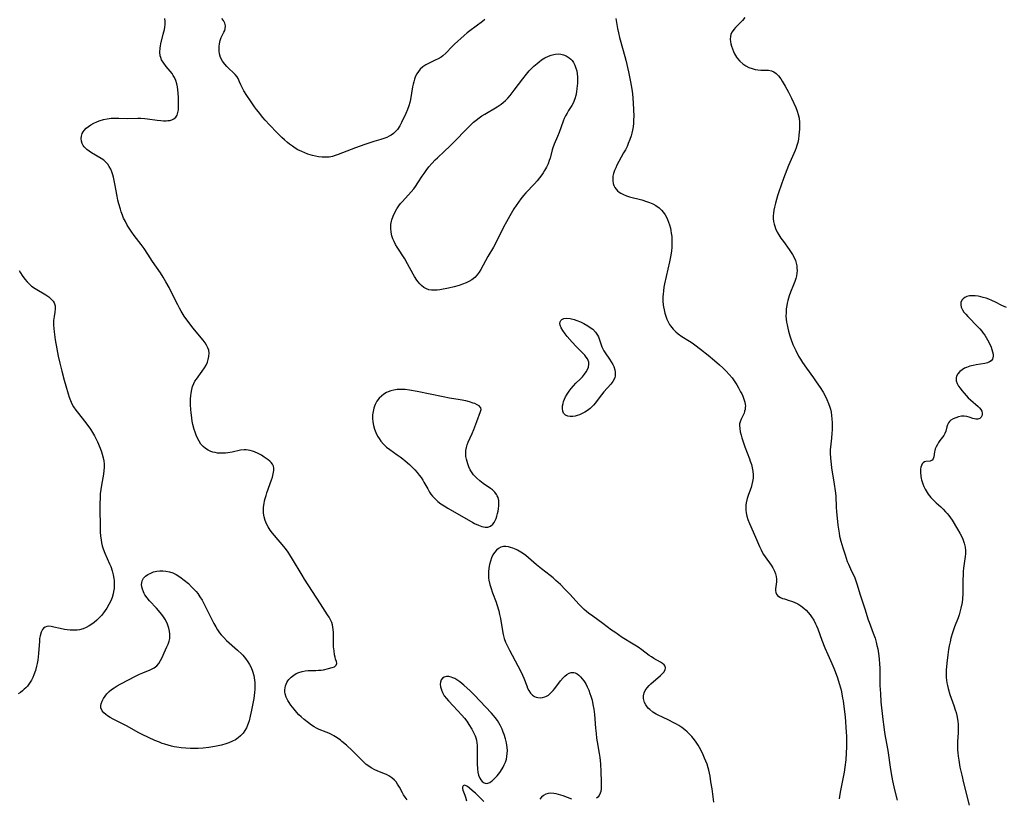
# Model space of a CAD drawing. Units: inches. Extents: x 2133255 to 2136513, y 240264 to 245396.
# Drawn here: x 2134385 to 2134590, y 243617 to 243779 of the extents above; entities that cross this region are included whole.
import ezdxf

# ---------------------------------------------------------------- set-up
doc = ezdxf.new("R2010")
doc.units = ezdxf.units.IN
doc.header["$MEASUREMENT"] = 0
doc.layers.add('c_32_T12S_R21E', color=5, linetype='Continuous')

msp = doc.modelspace()

# ---------------------------------------------------------------- linework, layer by layer
at = {"layer": 'c_32_T12S_R21E'}
for points in [[(2134535.66, 243778.97, 796), (2134535.22, 243778.4, 796), (2134534.74, 243777.87, 796), (2134533.75, 243776.9, 796), (2134533.38, 243776.5, 796), (2134533.04, 243776.04, 796), (2134532.8, 243775.54, 796), (2134532.68, 243775.02, 796), (2134532.66, 243774.48, 796), (2134532.7, 243773.97, 796), (2134532.79, 243773.5, 796), (2134532.91, 243773.02, 796), (2134533.08, 243772.48, 796), (2134533.3, 243771.95, 796), (2134533.56, 243771.43, 796), (2134533.96, 243770.76, 796), (2134534.14, 243770.51, 796), (2134534.66, 243769.89, 796), (2134535.25, 243769.35, 796), (2134535.87, 243768.92, 796), (2134536.54, 243768.59, 796), (2134537.19, 243768.37, 796), (2134537.8, 243768.22, 796), (2134538.41, 243768.11, 796), (2134539.01, 243768.05, 796), (2134540.63, 243768.02, 796), (2134541.24, 243767.92, 796), (2134541.72, 243767.73, 796), (2134542.21, 243767.38, 796), (2134542.66, 243766.9, 796), (2134543.14, 243766.23, 796), (2134543.45, 243765.75, 796), (2134544.04, 243764.74, 796), (2134544.74, 243763.51, 796), (2134545.37, 243762.23, 796), (2134546.26, 243760.26, 796), (2134546.55, 243759.53, 796), (2134546.78, 243758.81, 796), (2134546.96, 243758.07, 796), (2134547.06, 243757.21, 796), (2134547.08, 243756.35, 796), (2134547.06, 243755.78, 796), (2134547.01, 243755.2, 796), (2134546.94, 243754.53, 796), (2134546.81, 243753.68, 796), (2134546.67, 243753.03, 796), (2134546.49, 243752.39, 796), (2134546.32, 243751.88, 796), (2134546.13, 243751.37, 796), (2134545.3, 243749.49, 796), (2134544.77, 243748.21, 796), (2134543.74, 243745.51, 796), (2134542.75, 243742.8, 796), (2134542.47, 243741.97, 796), (2134542.25, 243741.2, 796), (2134542.04, 243740.43, 796), (2134541.83, 243739.55, 796), (2134541.72, 243738.96, 796), (2134541.63, 243738.36, 796), (2134541.58, 243737.78, 796), (2134541.59, 243737.2, 796), (2134541.66, 243736.62, 796), (2134541.78, 243736.04, 796), (2134541.91, 243735.6, 796), (2134542.08, 243735.16, 796), (2134542.42, 243734.39, 796), (2134542.73, 243733.84, 796), (2134543.19, 243733.12, 796), (2134543.69, 243732.41, 796), (2134544.89, 243730.77, 796), (2134545.19, 243730.34, 796), (2134545.59, 243729.73, 796), (2134545.94, 243729.11, 796), (2134546.19, 243728.53, 796), (2134546.37, 243727.94, 796), (2134546.47, 243727.42, 796), (2134546.52, 243726.89, 796), (2134546.53, 243726.4, 796), (2134546.49, 243725.85, 796), (2134546.41, 243725.3, 796), (2134546.27, 243724.73, 796), (2134546.1, 243724.16, 796), (2134545.83, 243723.47, 796), (2134545.19, 243721.93, 796), (2134544.91, 243721.14, 796), (2134544.63, 243720.16, 796), (2134544.5, 243719.64, 796), (2134544.4, 243719.12, 796), (2134544.3, 243718.43, 796), (2134544.24, 243717.63, 796), (2134544.23, 243716.95, 796), (2134544.28, 243716.27, 796), (2134544.36, 243715.69, 796), (2134544.47, 243715.1, 796), (2134544.62, 243714.44, 796), (2134544.79, 243713.78, 796), (2134545.06, 243712.84, 796), (2134545.27, 243712.2, 796), (2134545.69, 243711.06, 796), (2134546.01, 243710.31, 796), (2134546.26, 243709.78, 796), (2134546.87, 243708.63, 796), (2134547.26, 243707.97, 796), (2134547.67, 243707.32, 796), (2134548.5, 243706.11, 796), (2134549.95, 243704.13, 796), (2134550.54, 243703.31, 796), (2134551.34, 243702.11, 796), (2134551.94, 243701.13, 796), (2134552.35, 243700.38, 796), (2134552.73, 243699.62, 796), (2134553.11, 243698.75, 796), (2134553.37, 243698, 796), (2134553.48, 243697.6, 796), (2134553.62, 243696.94, 796), (2134553.73, 243696.26, 796), (2134553.8, 243695.58, 796), (2134553.84, 243694.78, 796), (2134553.85, 243694.05, 796), (2134553.84, 243693.32, 796), (2134553.8, 243692.6, 796), (2134553.7, 243691.6, 796), (2134553.55, 243690.3, 796), (2134553.45, 243689.13, 796), (2134553.44, 243688.47, 796), (2134553.48, 243687.42, 796), (2134553.6, 243686.18, 796), (2134553.7, 243685.43, 796), (2134554.28, 243682.01, 796), (2134554.49, 243680.61, 796), (2134554.59, 243679.56, 796), (2134554.7, 243677.17, 796), (2134554.76, 243676.32, 796), (2134555.05, 243673.52, 796), (2134555.15, 243672.68, 796), (2134555.28, 243671.85, 796), (2134555.39, 243671.23, 796), (2134555.64, 243670.14, 796), (2134556.03, 243668.8, 796), (2134556.51, 243667.3, 796), (2134556.99, 243665.94, 796), (2134557.23, 243665.35, 796), (2134557.63, 243664.44, 796), (2134558.54, 243662.56, 796), (2134558.79, 243661.93, 796), (2134559.07, 243661.12, 796), (2134559.62, 243659.19, 796), (2134559.85, 243658.42, 796), (2134560.61, 243656.11, 796), (2134561.31, 243653.84, 796), (2134561.5, 243653.31, 796), (2134562.37, 243651.07, 796), (2134562.75, 243650.01, 796), (2134563, 243649.17, 796), (2134563.16, 243648.48, 796), (2134563.3, 243647.79, 796), (2134563.54, 243646.31, 796), (2134563.64, 243645.54, 796), (2134563.7, 243644.77, 796), (2134563.75, 243643.68, 796), (2134563.76, 243641.16, 796), (2134563.77, 243640.18, 796), (2134563.86, 243638.47, 796), (2134563.99, 243636.8, 796), (2134564.37, 243633.12, 796), (2134564.56, 243631.6, 796), (2134564.73, 243630.42, 796), (2134564.93, 243629.19, 796), (2134565.39, 243626.63, 796), (2134565.99, 243622.71, 796), (2134566.25, 243621.12, 796), (2134566.41, 243620.33, 796), (2134566.82, 243618.46, 796), (2134567.35, 243616.32, 796)], [(2134465.49, 243616.37, 798), (2134465.03, 243616.94, 798), (2134464.7, 243617.43, 798), (2134464.46, 243617.85, 798), (2134463.87, 243619.01, 798), (2134463.47, 243619.69, 798), (2134463.17, 243620.12, 798), (2134462.82, 243620.51, 798), (2134462.28, 243620.99, 798), (2134461.68, 243621.38, 798), (2134461.14, 243621.66, 798), (2134460.75, 243621.83, 798), (2134459.2, 243622.41, 798), (2134458.71, 243622.63, 798), (2134457.98, 243623.03, 798), (2134457.46, 243623.37, 798), (2134456.95, 243623.76, 798), (2134456.39, 243624.27, 798), (2134455.87, 243624.79, 798), (2134454.67, 243626.03, 798), (2134454.07, 243626.62, 798), (2134452.86, 243627.75, 798), (2134451.91, 243628.55, 798), (2134451.62, 243628.77, 798), (2134450.93, 243629.26, 798), (2134450.23, 243629.7, 798), (2134449.7, 243630, 798), (2134449.17, 243630.26, 798), (2134448.6, 243630.5, 798), (2134447.18, 243631.04, 798), (2134446.63, 243631.29, 798), (2134446.11, 243631.58, 798), (2134445.59, 243631.91, 798), (2134444.94, 243632.38, 798), (2134444.03, 243633.1, 798), (2134443.43, 243633.62, 798), (2134442.97, 243634.08, 798), (2134442.52, 243634.55, 798), (2134441.95, 243635.22, 798), (2134441.25, 243636.11, 798), (2134440.92, 243636.6, 798), (2134440.62, 243637.08, 798), (2134440.31, 243637.71, 798), (2134440.08, 243638.44, 798), (2134440.02, 243638.86, 798), (2134440.02, 243639.28, 798), (2134440.07, 243639.7, 798), (2134440.16, 243640.11, 798), (2134440.44, 243640.78, 798), (2134440.64, 243641.11, 798), (2134440.85, 243641.38, 798), (2134441.34, 243641.89, 798), (2134441.9, 243642.33, 798), (2134442.4, 243642.64, 798), (2134442.94, 243642.89, 798), (2134443.6, 243643.1, 798), (2134444.22, 243643.2, 798), (2134444.85, 243643.25, 798), (2134446.44, 243643.28, 798), (2134447, 243643.32, 798), (2134447.55, 243643.38, 798), (2134448.05, 243643.45, 798), (2134449.09, 243643.67, 798), (2134449.87, 243643.88, 798), (2134450.32, 243644.06, 798), (2134450.72, 243644.37, 798), (2134450.84, 243644.76, 798), (2134450.75, 243645.14, 798), (2134450.59, 243645.61, 798), (2134450.48, 243646.04, 798), (2134450.38, 243646.53, 798), (2134450.25, 243647.38, 798), (2134450.18, 243648.22, 798), (2134450.15, 243648.96, 798), (2134450.13, 243651.16, 798), (2134450.1, 243651.77, 798), (2134450.03, 243652.28, 798), (2134449.92, 243652.77, 798), (2134449.77, 243653.23, 798), (2134449.57, 243653.68, 798), (2134449.21, 243654.35, 798), (2134448.91, 243654.85, 798), (2134447.42, 243657.12, 798), (2134444.11, 243662.28, 798), (2134443.62, 243663.07, 798), (2134441.65, 243666.44, 798), (2134441.08, 243667.35, 798), (2134440.75, 243667.85, 798), (2134440.13, 243668.67, 798), (2134439.07, 243669.95, 798), (2134437.48, 243671.82, 798), (2134436.98, 243672.47, 798), (2134436.53, 243673.14, 798), (2134436.19, 243673.79, 798), (2134435.93, 243674.47, 798), (2134435.74, 243675.2, 798), (2134435.62, 243675.95, 798), (2134435.59, 243676.71, 798), (2134435.6, 243677.21, 798), (2134435.71, 243678.02, 798), (2134435.81, 243678.53, 798), (2134435.94, 243679.05, 798), (2134436.11, 243679.62, 798), (2134436.29, 243680.19, 798), (2134437.27, 243682.91, 798), (2134437.44, 243683.43, 798), (2134437.63, 243684.17, 798), (2134437.73, 243684.86, 798), (2134437.73, 243685.31, 798), (2134437.66, 243685.72, 798), (2134437.46, 243686.14, 798), (2134437.16, 243686.53, 798), (2134436.93, 243686.76, 798), (2134436.57, 243687.07, 798), (2134436.17, 243687.37, 798), (2134435.76, 243687.65, 798), (2134435.15, 243688.01, 798), (2134434.51, 243688.35, 798), (2134433.7, 243688.7, 798), (2134433.3, 243688.85, 798), (2134432.85, 243688.99, 798), (2134432.4, 243689.1, 798), (2134432, 243689.15, 798), (2134431.6, 243689.16, 798), (2134430.83, 243689.06, 798), (2134429.04, 243688.65, 798), (2134428.2, 243688.5, 798), (2134427.67, 243688.45, 798), (2134427.14, 243688.43, 798), (2134426.53, 243688.44, 798), (2134426.02, 243688.48, 798), (2134425.51, 243688.56, 798), (2134425.07, 243688.67, 798), (2134424.64, 243688.81, 798), (2134424.05, 243689.08, 798), (2134423.52, 243689.41, 798), (2134423.03, 243689.82, 798), (2134422.58, 243690.34, 798), (2134422.19, 243690.93, 798), (2134421.85, 243691.58, 798), (2134421.58, 243692.21, 798), (2134421.36, 243692.8, 798), (2134421.17, 243693.4, 798), (2134420.92, 243694.41, 798), (2134420.78, 243695.1, 798), (2134420.68, 243695.72, 798), (2134420.54, 243696.88, 798), (2134420.49, 243697.46, 798), (2134420.44, 243698.56, 798), (2134420.42, 243699.74, 798), (2134420.45, 243700.39, 798), (2134420.52, 243700.95, 798), (2134420.67, 243701.71, 798), (2134420.85, 243702.34, 798), (2134421.09, 243702.93, 798), (2134421.34, 243703.4, 798), (2134421.63, 243703.84, 798), (2134422.85, 243705.48, 798), (2134423.31, 243706.17, 798), (2134423.65, 243706.76, 798), (2134423.92, 243707.38, 798), (2134424.1, 243707.93, 798), (2134424.23, 243708.57, 798), (2134424.26, 243709.21, 798), (2134424.19, 243709.83, 798), (2134424.01, 243710.37, 798), (2134423.76, 243710.89, 798), (2134423.44, 243711.39, 798), (2134423.02, 243711.95, 798), (2134420.9, 243714.52, 798), (2134420.31, 243715.24, 798), (2134419.62, 243716.17, 798), (2134419.12, 243716.9, 798), (2134418.44, 243717.98, 798), (2134418.09, 243718.61, 798), (2134417.75, 243719.25, 798), (2134416.48, 243721.87, 798), (2134415.96, 243722.89, 798), (2134415.3, 243724.09, 798), (2134414.74, 243725.02, 798), (2134414.15, 243725.93, 798), (2134412.53, 243728.3, 798), (2134411.55, 243729.84, 798), (2134410.78, 243730.99, 798), (2134410.17, 243731.81, 798), (2134408.72, 243733.68, 798), (2134408.22, 243734.35, 798), (2134407.66, 243735.2, 798), (2134407.25, 243735.87, 798), (2134406.88, 243736.57, 798), (2134406.51, 243737.32, 798), (2134406.24, 243737.95, 798), (2134406, 243738.59, 798), (2134405.82, 243739.14, 798), (2134405.49, 243740.29, 798), (2134405.33, 243741.01, 798), (2134405.16, 243741.86, 798), (2134404.7, 243744.44, 798), (2134404.56, 243745.14, 798), (2134404.4, 243745.84, 798), (2134404.27, 243746.29, 798), (2134404.07, 243746.92, 798), (2134403.82, 243747.51, 798), (2134403.52, 243748.06, 798), (2134403.21, 243748.5, 798), (2134402.81, 243748.94, 798), (2134402.36, 243749.33, 798), (2134401.86, 243749.69, 798), (2134399.85, 243750.88, 798), (2134399.31, 243751.23, 798), (2134398.82, 243751.6, 798), (2134398.33, 243752.09, 798), (2134398.07, 243752.43, 798), (2134397.87, 243752.79, 798), (2134397.71, 243753.28, 798), (2134397.66, 243753.87, 798), (2134397.72, 243754.37, 798), (2134397.89, 243754.87, 798), (2134398.07, 243755.21, 798), (2134398.3, 243755.52, 798), (2134398.72, 243755.97, 798), (2134399.19, 243756.36, 798), (2134399.71, 243756.71, 798), (2134400.3, 243757.05, 798), (2134400.92, 243757.34, 798), (2134401.39, 243757.52, 798), (2134402.32, 243757.8, 798), (2134403.11, 243757.96, 798), (2134403.93, 243758.06, 798), (2134404.57, 243758.09, 798), (2134405.49, 243758.09, 798), (2134407.35, 243758.04, 798), (2134409.49, 243758.07, 798), (2134410.05, 243758.06, 798), (2134410.91, 243758.01, 798), (2134411.45, 243757.95, 798), (2134413.51, 243757.65, 798), (2134414.26, 243757.57, 798), (2134414.8, 243757.54, 798), (2134415.32, 243757.53, 798), (2134415.73, 243757.56, 798), (2134416.12, 243757.61, 798), (2134416.55, 243757.73, 798), (2134416.94, 243757.92, 798), (2134417.35, 243758.27, 798), (2134417.64, 243758.72, 798), (2134417.81, 243759.24, 798), (2134417.89, 243759.83, 798), (2134417.91, 243760.54, 798), (2134417.9, 243762.31, 798), (2134417.85, 243763.33, 798), (2134417.79, 243763.95, 798), (2134417.7, 243764.59, 798), (2134417.56, 243765.22, 798), (2134417.34, 243765.93, 798), (2134417.09, 243766.51, 798), (2134416.84, 243766.94, 798), (2134416.57, 243767.35, 798), (2134416.2, 243767.84, 798), (2134415.37, 243768.83, 798), (2134414.84, 243769.5, 798), (2134414.4, 243770.22, 798), (2134414.21, 243770.67, 798), (2134414.11, 243771.05, 798), (2134414.04, 243771.81, 798), (2134414.08, 243772.6, 798), (2134414.15, 243773.08, 798), (2134414.24, 243773.55, 798), (2134414.75, 243775.52, 798), (2134414.98, 243776.53, 798), (2134415.07, 243776.98, 798), (2134415.14, 243777.57, 798), (2134415.16, 243778.14, 798), (2134415.07, 243778.78, 798)], [(2134481.63, 243778.55, 800), (2134481.15, 243778.16, 800), (2134478.47, 243776.2, 800), (2134477.97, 243775.81, 800), (2134477.32, 243775.26, 800), (2134475.31, 243773.43, 800), (2134474.83, 243772.97, 800), (2134473.49, 243771.57, 800), (2134472.86, 243771.01, 800), (2134472.51, 243770.76, 800), (2134471.92, 243770.41, 800), (2134471.29, 243770.1, 800), (2134470.02, 243769.52, 800), (2134469.33, 243769.15, 800), (2134468.69, 243768.73, 800), (2134468.19, 243768.29, 800), (2134467.79, 243767.81, 800), (2134467.46, 243767.27, 800), (2134467.23, 243766.79, 800), (2134466.99, 243766.17, 800), (2134466.83, 243765.65, 800), (2134466.69, 243765.11, 800), (2134466.59, 243764.62, 800), (2134466.15, 243761.99, 800), (2134466, 243761.32, 800), (2134465.78, 243760.61, 800), (2134465.52, 243759.9, 800), (2134465.16, 243759.07, 800), (2134464.3, 243757.15, 800), (2134463.94, 243756.45, 800), (2134463.46, 243755.72, 800), (2134463.07, 243755.29, 800), (2134462.63, 243754.9, 800), (2134462.14, 243754.56, 800), (2134461.69, 243754.31, 800), (2134461.21, 243754.08, 800), (2134460.6, 243753.85, 800), (2134459.96, 243753.65, 800), (2134458.56, 243753.24, 800), (2134456.69, 243752.6, 800), (2134454.71, 243751.88, 800), (2134451.12, 243750.5, 800), (2134450.51, 243750.3, 800), (2134449.91, 243750.12, 800), (2134449.23, 243749.99, 800), (2134448.51, 243749.94, 800), (2134447.79, 243749.96, 800), (2134447.06, 243750.04, 800), (2134446.38, 243750.17, 800), (2134445.76, 243750.32, 800), (2134444.83, 243750.61, 800), (2134444.18, 243750.85, 800), (2134443.53, 243751.13, 800), (2134442.75, 243751.53, 800), (2134442.18, 243751.87, 800), (2134441.62, 243752.24, 800), (2134441.01, 243752.69, 800), (2134440.56, 243753.05, 800), (2134439.97, 243753.56, 800), (2134439.4, 243754.09, 800), (2134438.46, 243755.02, 800), (2134436.86, 243756.68, 800), (2134435.94, 243757.68, 800), (2134435.47, 243758.21, 800), (2134434.52, 243759.37, 800), (2134434.11, 243759.89, 800), (2134433.72, 243760.43, 800), (2134432.86, 243761.65, 800), (2134432.11, 243762.78, 800), (2134431.49, 243763.76, 800), (2134431.2, 243764.29, 800), (2134430.9, 243764.98, 800), (2134430.63, 243765.66, 800), (2134430.33, 243766.31, 800), (2134430.12, 243766.66, 800), (2134429.69, 243767.18, 800), (2134429.27, 243767.59, 800), (2134428.41, 243768.38, 800), (2134427.95, 243768.83, 800), (2134427.52, 243769.31, 800), (2134427.07, 243769.93, 800), (2134426.67, 243770.72, 800), (2134426.47, 243771.42, 800), (2134426.38, 243772.03, 800), (2134426.36, 243772.65, 800), (2134426.37, 243772.98, 800), (2134426.43, 243773.56, 800), (2134426.57, 243774.23, 800), (2134426.77, 243774.84, 800), (2134427.06, 243775.41, 800), (2134427.36, 243775.95, 800), (2134427.52, 243776.3, 800), (2134427.63, 243776.67, 800), (2134427.67, 243777.3, 800), (2134427.57, 243777.83, 800), (2134427.28, 243778.4, 800), (2134426.93, 243778.77, 800)], [(2134508.82, 243778.82, 798), (2134509.21, 243776.7, 798), (2134509.39, 243775.84, 798), (2134509.64, 243774.87, 798), (2134510.39, 243772.16, 798), (2134510.91, 243770.15, 798), (2134511.48, 243767.7, 798), (2134511.91, 243765.66, 798), (2134512.18, 243764.11, 798), (2134512.3, 243763.15, 798), (2134512.46, 243761.24, 798), (2134512.54, 243759.82, 798), (2134512.58, 243758.46, 798), (2134512.56, 243757.75, 798), (2134512.52, 243757.01, 798), (2134512.43, 243756.27, 798), (2134512.31, 243755.55, 798), (2134512.18, 243754.95, 798), (2134512.03, 243754.42, 798), (2134511.76, 243753.62, 798), (2134511.45, 243752.84, 798), (2134511.18, 243752.22, 798), (2134510.84, 243751.52, 798), (2134510.47, 243750.84, 798), (2134509.48, 243749.07, 798), (2134509.08, 243748.32, 798), (2134508.82, 243747.76, 798), (2134508.59, 243747.19, 798), (2134508.39, 243746.6, 798), (2134508.26, 243746, 798), (2134508.22, 243745.52, 798), (2134508.24, 243745.05, 798), (2134508.32, 243744.53, 798), (2134508.46, 243744.09, 798), (2134508.66, 243743.67, 798), (2134508.91, 243743.32, 798), (2134509.2, 243743, 798), (2134509.52, 243742.73, 798), (2134509.88, 243742.5, 798), (2134510.44, 243742.22, 798), (2134511.08, 243741.97, 798), (2134511.73, 243741.76, 798), (2134514.28, 243741.07, 798), (2134515.24, 243740.77, 798), (2134515.87, 243740.54, 798), (2134516.55, 243740.25, 798), (2134517.18, 243739.91, 798), (2134517.83, 243739.46, 798), (2134518.36, 243738.97, 798), (2134518.76, 243738.49, 798), (2134519.12, 243737.97, 798), (2134519.39, 243737.5, 798), (2134519.62, 243737, 798), (2134519.83, 243736.47, 798), (2134520.01, 243735.91, 798), (2134520.2, 243735.21, 798), (2134520.3, 243734.71, 798), (2134520.39, 243734.2, 798), (2134520.47, 243733.45, 798), (2134520.52, 243732.67, 798), (2134520.52, 243731.89, 798), (2134520.5, 243731.25, 798), (2134520.43, 243730.46, 798), (2134520.24, 243729.24, 798), (2134520.04, 243728.22, 798), (2134519.32, 243725.14, 798), (2134519, 243723.67, 798), (2134518.86, 243722.93, 798), (2134518.75, 243722.19, 798), (2134518.68, 243721.5, 798), (2134518.65, 243720.98, 798), (2134518.65, 243720.13, 798), (2134518.71, 243719.19, 798), (2134518.75, 243718.87, 798), (2134518.87, 243718.22, 798), (2134519.03, 243717.57, 798), (2134519.23, 243716.95, 798), (2134519.46, 243716.33, 798), (2134519.73, 243715.76, 798), (2134520.03, 243715.21, 798), (2134520.24, 243714.9, 798), (2134520.75, 243714.24, 798), (2134521.35, 243713.65, 798), (2134521.85, 243713.24, 798), (2134522.6, 243712.71, 798), (2134524.16, 243711.74, 798), (2134524.74, 243711.37, 798), (2134525.31, 243710.97, 798), (2134526.49, 243710.08, 798), (2134528.08, 243708.81, 798), (2134529.39, 243707.74, 798), (2134530.41, 243706.84, 798), (2134531.12, 243706.18, 798), (2134531.8, 243705.5, 798), (2134532.43, 243704.81, 798), (2134533.02, 243704.1, 798), (2134533.6, 243703.29, 798), (2134533.98, 243702.68, 798), (2134534.35, 243702.05, 798), (2134534.8, 243701.22, 798), (2134535.03, 243700.75, 798), (2134535.24, 243700.28, 798), (2134535.49, 243699.66, 798), (2134535.68, 243699.04, 798), (2134535.76, 243698.59, 798), (2134535.79, 243698.3, 798), (2134535.78, 243697.91, 798), (2134535.73, 243697.52, 798), (2134535.64, 243697.15, 798), (2134535.51, 243696.76, 798), (2134535.35, 243696.38, 798), (2134534.92, 243695.51, 798), (2134534.7, 243694.95, 798), (2134534.6, 243694.55, 798), (2134534.58, 243694.2, 798), (2134534.61, 243693.57, 798), (2134534.72, 243692.91, 798), (2134534.91, 243692.17, 798), (2134535.08, 243691.61, 798), (2134535.7, 243689.74, 798), (2134536.63, 243687.3, 798), (2134536.81, 243686.81, 798), (2134537.04, 243686.09, 798), (2134537.21, 243685.39, 798), (2134537.33, 243684.69, 798), (2134537.39, 243683.95, 798), (2134537.38, 243683.27, 798), (2134537.3, 243682.59, 798), (2134537.15, 243681.91, 798), (2134536.98, 243681.32, 798), (2134536.44, 243679.83, 798), (2134536.18, 243679, 798), (2134535.99, 243678.16, 798), (2134535.91, 243677.64, 798), (2134535.88, 243677.12, 798), (2134535.9, 243676.6, 798), (2134535.96, 243676.08, 798), (2134536.11, 243675.37, 798), (2134536.32, 243674.66, 798), (2134536.64, 243673.8, 798), (2134537.93, 243671, 798), (2134538.73, 243669.08, 798), (2134539.05, 243668.36, 798), (2134539.31, 243667.85, 798), (2134539.58, 243667.36, 798), (2134539.88, 243666.89, 798), (2134541.15, 243665.18, 798), (2134541.51, 243664.6, 798), (2134541.82, 243663.96, 798), (2134542.03, 243663.38, 798), (2134542.17, 243662.79, 798), (2134542.23, 243662.26, 798), (2134542.23, 243661.71, 798), (2134542.07, 243660.27, 798), (2134542.06, 243659.89, 798), (2134542.12, 243659.52, 798), (2134542.27, 243659.18, 798), (2134542.49, 243658.88, 798), (2134542.77, 243658.64, 798), (2134543.11, 243658.44, 798), (2134543.5, 243658.28, 798), (2134543.92, 243658.15, 798), (2134544.92, 243657.86, 798), (2134545.35, 243657.72, 798), (2134545.97, 243657.48, 798), (2134546.67, 243657.14, 798), (2134547.33, 243656.73, 798), (2134547.95, 243656.26, 798), (2134548.42, 243655.82, 798), (2134548.86, 243655.34, 798), (2134549.27, 243654.83, 798), (2134549.53, 243654.47, 798), (2134550, 243653.76, 798), (2134550.4, 243653, 798), (2134550.58, 243652.59, 798), (2134550.84, 243651.95, 798), (2134551.66, 243649.62, 798), (2134552.33, 243647.96, 798), (2134552.91, 243646.61, 798), (2134553.79, 243644.73, 798), (2134554.21, 243643.76, 798), (2134554.48, 243643.1, 798), (2134554.96, 243641.74, 798), (2134555.32, 243640.59, 798), (2134555.61, 243639.49, 798), (2134555.77, 243638.83, 798), (2134556.02, 243637.55, 798), (2134556.12, 243636.95, 798), (2134556.28, 243635.77, 798), (2134556.51, 243633.64, 798), (2134556.76, 243630.5, 798), (2134556.81, 243629.66, 798), (2134556.84, 243628.73, 798), (2134556.83, 243627.38, 798), (2134556.78, 243626.18, 798), (2134556.66, 243624.71, 798), (2134556.47, 243623.18, 798), (2134556.3, 243622.13, 798), (2134556.05, 243620.77, 798), (2134555.5, 243617.97, 798), (2134555.35, 243617.1, 798), (2134555.29, 243616.59, 798)], [(2134384.78, 243726.43, 798), (2134385.08, 243725.9, 798), (2134385.4, 243725.38, 798), (2134385.93, 243724.65, 798), (2134386.44, 243724.04, 798), (2134387.01, 243723.49, 798), (2134387.37, 243723.19, 798), (2134388.08, 243722.7, 798), (2134390.36, 243721.33, 798), (2134390.95, 243720.92, 798), (2134391.53, 243720.41, 798), (2134391.82, 243720.06, 798), (2134392.04, 243719.68, 798), (2134392.24, 243719.05, 798), (2134392.27, 243718.46, 798), (2134392.19, 243717.79, 798), (2134392.03, 243716.88, 798), (2134391.97, 243716.44, 798), (2134391.93, 243716, 798), (2134391.92, 243715.54, 798), (2134391.93, 243715.08, 798), (2134391.98, 243714.38, 798), (2134392.05, 243713.67, 798), (2134392.27, 243712.03, 798), (2134392.59, 243710.16, 798), (2134392.91, 243708.64, 798), (2134393.24, 243707.19, 798), (2134393.66, 243705.5, 798), (2134394.14, 243703.64, 798), (2134394.48, 243702.45, 798), (2134394.97, 243700.8, 798), (2134395.2, 243700.1, 798), (2134395.45, 243699.41, 798), (2134395.74, 243698.74, 798), (2134396.09, 243698.09, 798), (2134396.56, 243697.38, 798), (2134397.09, 243696.69, 798), (2134398.39, 243695.09, 798), (2134399.06, 243694.2, 798), (2134399.62, 243693.41, 798), (2134400.05, 243692.73, 798), (2134400.45, 243692.04, 798), (2134400.72, 243691.52, 798), (2134401.08, 243690.78, 798), (2134401.64, 243689.47, 798), (2134401.91, 243688.73, 798), (2134402.06, 243688.26, 798), (2134402.26, 243687.5, 798), (2134402.38, 243686.83, 798), (2134402.44, 243686.16, 798), (2134402.44, 243685.5, 798), (2134402.38, 243684.84, 798), (2134402.29, 243684.12, 798), (2134401.89, 243681.78, 798), (2134401.76, 243680.88, 798), (2134401.66, 243679.99, 798), (2134401.6, 243679.06, 798), (2134401.57, 243678.13, 798), (2134401.56, 243677.07, 798), (2134401.61, 243672.99, 798), (2134401.64, 243672.13, 798), (2134401.71, 243671.2, 798), (2134401.8, 243670.45, 798), (2134401.92, 243669.83, 798), (2134402.07, 243669.19, 798), (2134402.26, 243668.55, 798), (2134402.61, 243667.64, 798), (2134403.59, 243665.46, 798), (2134403.83, 243664.87, 798), (2134404.12, 243664, 798), (2134404.32, 243663.2, 798), (2134404.47, 243662.4, 798), (2134404.51, 243662.01, 798), (2134404.54, 243661.58, 798), (2134404.55, 243660.94, 798), (2134404.52, 243660.31, 798), (2134404.43, 243659.68, 798), (2134404.33, 243659.19, 798), (2134404.11, 243658.48, 798), (2134403.81, 243657.73, 798), (2134403.45, 243657.01, 798), (2134402.99, 243656.21, 798), (2134402.65, 243655.72, 798), (2134402.29, 243655.24, 798), (2134401.87, 243654.73, 798), (2134401.42, 243654.25, 798), (2134400.91, 243653.75, 798), (2134400.35, 243653.27, 798), (2134399.86, 243652.88, 798), (2134399.35, 243652.54, 798), (2134398.74, 243652.2, 798), (2134398.1, 243651.94, 798), (2134397.3, 243651.75, 798), (2134396.81, 243651.69, 798), (2134396.32, 243651.66, 798), (2134395.41, 243651.68, 798), (2134394.79, 243651.74, 798), (2134394.18, 243651.83, 798), (2134393.31, 243652, 798), (2134392.02, 243652.32, 798), (2134391.45, 243652.44, 798), (2134390.97, 243652.48, 798), (2134390.52, 243652.43, 798), (2134390.18, 243652.31, 798), (2134389.86, 243652.07, 798), (2134389.65, 243651.82, 798), (2134389.35, 243651.22, 798), (2134389.14, 243650.5, 798), (2134389.04, 243649.93, 798), (2134388.98, 243649.37, 798), (2134388.8, 243646.8, 798), (2134388.73, 243646.11, 798), (2134388.64, 243645.42, 798), (2134388.53, 243644.73, 798), (2134388.42, 243644.19, 798), (2134388.18, 243643.3, 798), (2134387.86, 243642.39, 798), (2134387.61, 243641.81, 798), (2134387.32, 243641.27, 798), (2134387.08, 243640.86, 798), (2134386.82, 243640.47, 798), (2134386.5, 243640.06, 798), (2134386.15, 243639.69, 798), (2134385.82, 243639.37, 798), (2134385.48, 243639.07, 798), (2134385.03, 243638.74, 798), (2134384.58, 243638.46, 798)], [(2134590.09, 243718.71, 794), (2134589.61, 243718.91, 794), (2134589.14, 243719.14, 794), (2134587.8, 243719.83, 794), (2134587.03, 243720.19, 794), (2134586.44, 243720.44, 794), (2134585.85, 243720.66, 794), (2134585.23, 243720.84, 794), (2134584.72, 243720.97, 794), (2134584.22, 243721.07, 794), (2134583.54, 243721.16, 794), (2134582.95, 243721.18, 794), (2134582.4, 243721.15, 794), (2134581.81, 243721.01, 794), (2134581.41, 243720.81, 794), (2134581.08, 243720.55, 794), (2134580.82, 243720.24, 794), (2134580.61, 243719.78, 794), (2134580.56, 243719.28, 794), (2134580.67, 243718.77, 794), (2134580.92, 243718.25, 794), (2134581.25, 243717.78, 794), (2134581.65, 243717.31, 794), (2134582.08, 243716.84, 794), (2134584.15, 243714.73, 794), (2134584.56, 243714.28, 794), (2134584.95, 243713.82, 794), (2134585.27, 243713.4, 794), (2134585.58, 243712.96, 794), (2134585.88, 243712.48, 794), (2134586.17, 243712, 794), (2134586.56, 243711.24, 794), (2134586.89, 243710.5, 794), (2134587.07, 243710.02, 794), (2134587.21, 243709.52, 794), (2134587.29, 243709.04, 794), (2134587.3, 243708.6, 794), (2134587.15, 243708.01, 794), (2134586.87, 243707.64, 794), (2134586.56, 243707.41, 794), (2134586.11, 243707.21, 794), (2134585.57, 243707.07, 794), (2134583.8, 243706.81, 794), (2134583.14, 243706.68, 794), (2134582.49, 243706.52, 794), (2134581.78, 243706.28, 794), (2134581.39, 243706.1, 794), (2134580.86, 243705.78, 794), (2134580.39, 243705.41, 794), (2134579.98, 243704.95, 794), (2134579.7, 243704.43, 794), (2134579.62, 243704.11, 794), (2134579.59, 243703.8, 794), (2134579.63, 243703.49, 794), (2134579.81, 243702.95, 794), (2134580.1, 243702.41, 794), (2134580.42, 243701.94, 794), (2134580.79, 243701.48, 794), (2134581.27, 243700.92, 794), (2134582.12, 243699.96, 794), (2134582.58, 243699.52, 794), (2134584.19, 243698.18, 794), (2134584.5, 243697.86, 794), (2134584.75, 243697.53, 794), (2134584.94, 243697.15, 794), (2134585.02, 243696.76, 794), (2134585, 243696.34, 794), (2134584.8, 243695.92, 794), (2134584.52, 243695.67, 794), (2134584.16, 243695.55, 794), (2134583.74, 243695.55, 794), (2134583.42, 243695.6, 794), (2134583.09, 243695.69, 794), (2134582.32, 243695.94, 794), (2134581.82, 243696.06, 794), (2134581.29, 243696.13, 794), (2134580.71, 243696.11, 794), (2134580.13, 243696.02, 794), (2134579.52, 243695.83, 794), (2134579.01, 243695.61, 794), (2134578.52, 243695.3, 794), (2134578.24, 243695.03, 794), (2134578, 243694.74, 794), (2134577.81, 243694.36, 794), (2134577.67, 243693.96, 794), (2134577.44, 243693, 794), (2134577.26, 243692.54, 794), (2134577.04, 243692.14, 794), (2134576.25, 243691.08, 794), (2134575.97, 243690.67, 794), (2134575.72, 243690.25, 794), (2134575.46, 243689.77, 794), (2134575.26, 243689.32, 794), (2134575.16, 243689.01, 794), (2134575.1, 243688.71, 794), (2134574.98, 243687.71, 794), (2134574.85, 243687.3, 794), (2134574.62, 243687, 794), (2134574.2, 243686.78, 794), (2134573.34, 243686.7, 794), (2134573.06, 243686.62, 794), (2134572.79, 243686.46, 794), (2134572.57, 243686.21, 794), (2134572.4, 243685.88, 794), (2134572.28, 243685.52, 794), (2134572.22, 243685.12, 794), (2134572.2, 243684.42, 794), (2134572.26, 243683.67, 794), (2134572.34, 243683.21, 794), (2134572.42, 243682.88, 794), (2134572.67, 243682.08, 794), (2134572.9, 243681.52, 794), (2134573.17, 243680.96, 794), (2134573.36, 243680.62, 794), (2134573.82, 243679.92, 794), (2134574.35, 243679.26, 794), (2134574.9, 243678.69, 794), (2134575.49, 243678.14, 794), (2134576.44, 243677.28, 794), (2134576.94, 243676.8, 794), (2134577.43, 243676.28, 794), (2134577.77, 243675.88, 794), (2134578.09, 243675.47, 794), (2134578.76, 243674.5, 794), (2134579.91, 243672.67, 794), (2134580.39, 243671.86, 794), (2134580.92, 243670.77, 794), (2134581.28, 243669.78, 794), (2134581.48, 243668.9, 794), (2134581.55, 243668.2, 794), (2134581.55, 243667.54, 794), (2134581.5, 243667, 794), (2134581.18, 243664.55, 794), (2134581.1, 243663.83, 794), (2134581.05, 243663.09, 794), (2134581.01, 243662.21, 794), (2134581.04, 243660.05, 794), (2134581.03, 243659.24, 794), (2134580.94, 243658.16, 794), (2134580.84, 243657.42, 794), (2134580.61, 243656.25, 794), (2134580.39, 243655.39, 794), (2134580.22, 243654.82, 794), (2134580.04, 243654.26, 794), (2134579.31, 243652.34, 794), (2134578.87, 243651.11, 794), (2134578.54, 243649.99, 794), (2134578.35, 243649.21, 794), (2134578.18, 243648.42, 794), (2134578.03, 243647.63, 794), (2134577.87, 243646.54, 794), (2134577.68, 243644.82, 794), (2134577.56, 243643.33, 794), (2134577.53, 243642.47, 794), (2134577.55, 243641.85, 794), (2134577.6, 243641.24, 794), (2134577.68, 243640.71, 794), (2134577.79, 243640.19, 794), (2134577.95, 243639.55, 794), (2134578.34, 243638.29, 794), (2134579.13, 243636, 794), (2134579.42, 243635.11, 794), (2134579.59, 243634.53, 794), (2134579.73, 243633.95, 794), (2134579.89, 243633.17, 794), (2134579.96, 243632.65, 794), (2134580.01, 243632.14, 794), (2134580.04, 243631.11, 794), (2134580.02, 243630.31, 794), (2134579.93, 243628.53, 794), (2134579.92, 243627.4, 794), (2134579.93, 243626.79, 794), (2134579.97, 243626.19, 794), (2134580.04, 243625.45, 794), (2134580.16, 243624.62, 794), (2134580.41, 243623.19, 794), (2134580.77, 243621.52, 794), (2134581.15, 243619.91, 794), (2134582.32, 243615.27, 794)], [(2134529.21, 243615.9, 798), (2134528.86, 243618.67, 798), (2134528.64, 243620.17, 798), (2134528.46, 243621.29, 798), (2134528.2, 243622.54, 798), (2134528.06, 243623.08, 798), (2134527.82, 243623.84, 798), (2134527.58, 243624.46, 798), (2134527.32, 243625.08, 798), (2134527, 243625.77, 798), (2134526.51, 243626.77, 798), (2134525.94, 243627.79, 798), (2134525.58, 243628.36, 798), (2134525.2, 243628.9, 798), (2134524.67, 243629.54, 798), (2134524.13, 243630.11, 798), (2134523.66, 243630.54, 798), (2134523.17, 243630.95, 798), (2134522.56, 243631.41, 798), (2134521.93, 243631.83, 798), (2134521.44, 243632.13, 798), (2134520.67, 243632.54, 798), (2134520, 243632.87, 798), (2134518.39, 243633.63, 798), (2134517.8, 243633.92, 798), (2134517.23, 243634.23, 798), (2134516.57, 243634.65, 798), (2134515.89, 243635.18, 798), (2134515.65, 243635.41, 798), (2134515.4, 243635.7, 798), (2134515.09, 243636.15, 798), (2134514.84, 243636.62, 798), (2134514.74, 243636.9, 798), (2134514.61, 243637.47, 798), (2134514.6, 243638.05, 798), (2134514.72, 243638.61, 798), (2134514.98, 243639.14, 798), (2134515.34, 243639.66, 798), (2134515.79, 243640.15, 798), (2134516.16, 243640.49, 798), (2134518.14, 243642.22, 798), (2134518.52, 243642.58, 798), (2134518.84, 243642.93, 798), (2134519.12, 243643.4, 798), (2134519.2, 243643.84, 798), (2134519.1, 243644.15, 798), (2134518.87, 243644.44, 798), (2134518.55, 243644.72, 798), (2134518.15, 243645, 798), (2134516.76, 243645.8, 798), (2134516.29, 243646.1, 798), (2134515.81, 243646.43, 798), (2134514.24, 243647.59, 798), (2134513.51, 243648.1, 798), (2134512.44, 243648.78, 798), (2134510.2, 243650.17, 798), (2134508.62, 243651.22, 798), (2134507.98, 243651.67, 798), (2134506.17, 243653.03, 798), (2134504.05, 243654.55, 798), (2134503.16, 243655.22, 798), (2134502.74, 243655.56, 798), (2134502.29, 243655.96, 798), (2134501.86, 243656.38, 798), (2134501.23, 243657.02, 798), (2134499.28, 243659.13, 798), (2134498.32, 243660.15, 798), (2134497.33, 243661.14, 798), (2134496.41, 243662.01, 798), (2134495.82, 243662.54, 798), (2134495.2, 243663.04, 798), (2134493.4, 243664.41, 798), (2134492.34, 243665.25, 798), (2134490.12, 243667.17, 798), (2134489.63, 243667.55, 798), (2134489.12, 243667.9, 798), (2134488.41, 243668.31, 798), (2134488.15, 243668.44, 798), (2134487.46, 243668.72, 798), (2134486.98, 243668.88, 798), (2134486.52, 243668.99, 798), (2134485.98, 243669.06, 798), (2134485.47, 243669.05, 798), (2134484.94, 243668.92, 798), (2134484.45, 243668.67, 798), (2134484.01, 243668.31, 798), (2134483.63, 243667.84, 798), (2134483.31, 243667.32, 798), (2134483.02, 243666.7, 798), (2134482.78, 243666.02, 798), (2134482.59, 243665.31, 798), (2134482.46, 243664.54, 798), (2134482.38, 243663.76, 798), (2134482.38, 243662.96, 798), (2134482.41, 243662.47, 798), (2134482.47, 243662.07, 798), (2134482.65, 243661.17, 798), (2134482.83, 243660.55, 798), (2134483.2, 243659.43, 798), (2134483.96, 243657.47, 798), (2134484.12, 243656.98, 798), (2134484.5, 243655.68, 798), (2134484.68, 243654.89, 798), (2134484.84, 243654.08, 798), (2134485.26, 243651.51, 798), (2134485.42, 243650.74, 798), (2134485.64, 243649.93, 798), (2134485.91, 243649.19, 798), (2134486.17, 243648.6, 798), (2134486.72, 243647.52, 798), (2134488.48, 243644.25, 798), (2134488.96, 243643.32, 798), (2134489.42, 243642.33, 798), (2134489.7, 243641.67, 798), (2134490.32, 243640.09, 798), (2134490.52, 243639.6, 798), (2134490.73, 243639.15, 798), (2134491.08, 243638.58, 798), (2134491.54, 243638.13, 798), (2134491.96, 243637.89, 798), (2134492.29, 243637.76, 798), (2134492.64, 243637.68, 798), (2134493.13, 243637.62, 798), (2134493.61, 243637.66, 798), (2134494.08, 243637.78, 798), (2134494.46, 243637.95, 798), (2134494.83, 243638.19, 798), (2134495.44, 243638.72, 798), (2134495.79, 243639.1, 798), (2134496.14, 243639.52, 798), (2134497.37, 243641.13, 798), (2134497.89, 243641.75, 798), (2134498.27, 243642.13, 798), (2134498.67, 243642.44, 798), (2134499.12, 243642.7, 798), (2134499.58, 243642.86, 798), (2134500.14, 243642.88, 798), (2134500.42, 243642.82, 798), (2134500.82, 243642.62, 798), (2134501.19, 243642.34, 798), (2134501.54, 243641.99, 798), (2134501.88, 243641.58, 798), (2134502.21, 243641.12, 798), (2134502.59, 243640.5, 798), (2134502.92, 243639.86, 798), (2134503.22, 243639.19, 798), (2134503.48, 243638.49, 798), (2134503.65, 243637.95, 798), (2134503.9, 243637.09, 798), (2134504.1, 243636.21, 798), (2134504.27, 243635.28, 798), (2134504.4, 243634.17, 798), (2134504.62, 243631.29, 798), (2134504.73, 243630.17, 798), (2134504.84, 243629.23, 798), (2134504.97, 243628.44, 798), (2134505.39, 243626.03, 798), (2134505.5, 243625.22, 798), (2134505.65, 243623.86, 798), (2134505.76, 243622.22, 798), (2134505.82, 243620.18, 798), (2134505.83, 243619.47, 798), (2134505.81, 243618.79, 798), (2134505.73, 243618.16, 798), (2134505.62, 243617.76, 798), (2134505.41, 243617.33, 798), (2134505.12, 243616.96, 798), (2134504.85, 243616.72, 798)], [(2134481.41, 243616.03, 798), (2134480.64, 243616.79, 798), (2134479.69, 243617.79, 798), (2134479.41, 243618.03, 798), (2134477.98, 243619.15, 798), (2134477.7, 243619.33, 798), (2134477.39, 243619.43, 798), (2134477.08, 243619.34, 798), (2134476.95, 243619.04, 798), (2134476.95, 243618.75, 798), (2134477.02, 243618.44, 798), (2134477.32, 243617.74, 798), (2134477.47, 243617.36, 798), (2134477.61, 243616.93, 798), (2134477.83, 243616.16, 798)], [(2134499.69, 243616.54, 798), (2134497.88, 243617.23, 798), (2134497.45, 243617.38, 798), (2134496.94, 243617.54, 798), (2134496.44, 243617.66, 798), (2134495.95, 243617.74, 798), (2134495.36, 243617.78, 798), (2134494.8, 243617.72, 798), (2134494.28, 243617.55, 798), (2134493.8, 243617.27, 798), (2134493.4, 243616.94, 798), (2134493.04, 243616.54, 798)]]:
    msp.add_polyline3d(points, dxfattribs=at)
for points in [[(2134475.24, 243723.05, 800), (2134474.03, 243722.78, 800), (2134472.25, 243722.43, 800), (2134471.73, 243722.35, 800), (2134470.94, 243722.3, 800), (2134470.5, 243722.33, 800), (2134470, 243722.42, 800), (2134469.46, 243722.61, 800), (2134468.96, 243722.89, 800), (2134468.43, 243723.3, 800), (2134468.07, 243723.65, 800), (2134467.74, 243724.04, 800), (2134467.45, 243724.44, 800), (2134467.01, 243725.14, 800), (2134466.72, 243725.64, 800), (2134465.54, 243727.83, 800), (2134464.95, 243728.83, 800), (2134463.38, 243731.28, 800), (2134463.06, 243731.85, 800), (2134462.76, 243732.42, 800), (2134462.5, 243733.02, 800), (2134462.29, 243733.62, 800), (2134462.11, 243734.37, 800), (2134462.04, 243735.22, 800), (2134462.08, 243735.95, 800), (2134462.2, 243736.67, 800), (2134462.28, 243736.96, 800), (2134462.55, 243737.73, 800), (2134462.91, 243738.48, 800), (2134463.32, 243739.22, 800), (2134463.74, 243739.85, 800), (2134464.11, 243740.33, 800), (2134464.48, 243740.78, 800), (2134466.3, 243742.74, 800), (2134466.86, 243743.41, 800), (2134467.23, 243743.9, 800), (2134467.71, 243744.62, 800), (2134468.58, 243746.01, 800), (2134468.99, 243746.6, 800), (2134469.42, 243747.19, 800), (2134470, 243747.95, 800), (2134470.62, 243748.69, 800), (2134471.27, 243749.39, 800), (2134471.74, 243749.86, 800), (2134473.23, 243751.25, 800), (2134474.31, 243752.29, 800), (2134478.76, 243756.75, 800), (2134479.27, 243757.23, 800), (2134479.79, 243757.68, 800), (2134480.42, 243758.15, 800), (2134481, 243758.55, 800), (2134481.6, 243758.93, 800), (2134484.17, 243760.43, 800), (2134484.6, 243760.71, 800), (2134485.02, 243761, 800), (2134485.44, 243761.33, 800), (2134485.88, 243761.72, 800), (2134486.4, 243762.25, 800), (2134486.89, 243762.82, 800), (2134487.73, 243763.89, 800), (2134489.51, 243766.28, 800), (2134490.25, 243767.2, 800), (2134490.86, 243767.91, 800), (2134491.34, 243768.42, 800), (2134491.83, 243768.9, 800), (2134492.47, 243769.45, 800), (2134492.94, 243769.82, 800), (2134493.42, 243770.17, 800), (2134494.1, 243770.6, 800), (2134494.82, 243770.97, 800), (2134495.38, 243771.18, 800), (2134495.95, 243771.33, 800), (2134496.29, 243771.38, 800), (2134496.85, 243771.42, 800), (2134497.4, 243771.38, 800), (2134497.99, 243771.24, 800), (2134498.55, 243771.01, 800), (2134499.17, 243770.62, 800), (2134499.49, 243770.35, 800), (2134499.77, 243770.05, 800), (2134500.04, 243769.68, 800), (2134500.36, 243769.06, 800), (2134500.57, 243768.5, 800), (2134500.72, 243767.91, 800), (2134500.82, 243767.29, 800), (2134500.87, 243766.68, 800), (2134500.88, 243766, 800), (2134500.85, 243765.32, 800), (2134500.76, 243764.26, 800), (2134500.66, 243763.52, 800), (2134500.53, 243762.81, 800), (2134500.35, 243762.12, 800), (2134500.21, 243761.73, 800), (2134500.02, 243761.3, 800), (2134499.7, 243760.73, 800), (2134499.04, 243759.65, 800), (2134498.72, 243759.11, 800), (2134498.42, 243758.55, 800), (2134498.14, 243757.98, 800), (2134497.91, 243757.42, 800), (2134497.08, 243755.1, 800), (2134496.73, 243754.27, 800), (2134496.03, 243752.7, 800), (2134495.74, 243751.94, 800), (2134495.61, 243751.51, 800), (2134495.17, 243749.74, 800), (2134495.02, 243749.26, 800), (2134494.75, 243748.56, 800), (2134494.42, 243747.88, 800), (2134494.04, 243747.21, 800), (2134493.72, 243746.71, 800), (2134493.44, 243746.3, 800), (2134492.97, 243745.69, 800), (2134492.48, 243745.08, 800), (2134491.93, 243744.46, 800), (2134490.14, 243742.53, 800), (2134489.66, 243741.98, 800), (2134489.11, 243741.3, 800), (2134488.59, 243740.59, 800), (2134487.66, 243739.22, 800), (2134486.78, 243737.78, 800), (2134486.09, 243736.55, 800), (2134485.51, 243735.45, 800), (2134484.04, 243732.45, 800), (2134483.42, 243731.29, 800), (2134482.27, 243729.34, 800), (2134480.8, 243726.64, 800), (2134480.44, 243726.07, 800), (2134480.04, 243725.53, 800), (2134479.5, 243724.95, 800), (2134478.89, 243724.47, 800), (2134478.32, 243724.13, 800), (2134477.73, 243723.85, 800), (2134476.97, 243723.55, 800), (2134476.31, 243723.33, 800)], [(2134501.85, 243696.68, 800), (2134501.28, 243696.43, 800), (2134500.83, 243696.28, 800), (2134500.39, 243696.16, 800), (2134499.88, 243696.08, 800), (2134499.34, 243696.06, 800), (2134498.86, 243696.12, 800), (2134498.38, 243696.33, 800), (2134498, 243696.74, 800), (2134497.82, 243697.21, 800), (2134497.74, 243697.77, 800), (2134497.77, 243698.27, 800), (2134497.87, 243698.79, 800), (2134498, 243699.21, 800), (2134498.19, 243699.7, 800), (2134498.42, 243700.18, 800), (2134498.72, 243700.72, 800), (2134499.12, 243701.31, 800), (2134499.55, 243701.87, 800), (2134500.05, 243702.43, 800), (2134500.57, 243702.97, 800), (2134501.5, 243703.88, 800), (2134501.93, 243704.33, 800), (2134502.36, 243704.85, 800), (2134502.69, 243705.33, 800), (2134502.97, 243705.83, 800), (2134503.16, 243706.34, 800), (2134503.25, 243706.95, 800), (2134503.23, 243707.35, 800), (2134503.13, 243707.73, 800), (2134502.95, 243708.08, 800), (2134502.71, 243708.43, 800), (2134502.38, 243708.82, 800), (2134502.01, 243709.21, 800), (2134500.61, 243710.59, 800), (2134499.8, 243711.5, 800), (2134498.76, 243712.73, 800), (2134498.32, 243713.28, 800), (2134497.82, 243713.96, 800), (2134497.48, 243714.52, 800), (2134497.27, 243715.05, 800), (2134497.21, 243715.42, 800), (2134497.25, 243715.74, 800), (2134497.39, 243716.02, 800), (2134497.63, 243716.24, 800), (2134498.04, 243716.42, 800), (2134498.67, 243716.49, 800), (2134499.38, 243716.42, 800), (2134500.16, 243716.24, 800), (2134500.73, 243716.05, 800), (2134501.48, 243715.74, 800), (2134502.23, 243715.38, 800), (2134503.02, 243714.94, 800), (2134503.55, 243714.58, 800), (2134504.04, 243714.19, 800), (2134504.6, 243713.61, 800), (2134505.05, 243712.96, 800), (2134505.23, 243712.6, 800), (2134505.48, 243711.98, 800), (2134505.82, 243710.95, 800), (2134505.96, 243710.57, 800), (2134506.15, 243710.12, 800), (2134506.36, 243709.69, 800), (2134506.62, 243709.28, 800), (2134507.51, 243708.01, 800), (2134507.88, 243707.46, 800), (2134508.21, 243706.89, 800), (2134508.42, 243706.45, 800), (2134508.65, 243705.79, 800), (2134508.74, 243705.26, 800), (2134508.74, 243704.75, 800), (2134508.7, 243704.45, 800), (2134508.63, 243704.16, 800), (2134508.48, 243703.8, 800), (2134508.21, 243703.35, 800), (2134507.79, 243702.81, 800), (2134506.33, 243701.21, 800), (2134505.84, 243700.6, 800), (2134504.99, 243699.38, 800), (2134504.62, 243698.89, 800), (2134504.23, 243698.42, 800), (2134503.89, 243698.07, 800), (2134503.52, 243697.74, 800), (2134502.98, 243697.34, 800), (2134502.42, 243696.98, 800)], [(2134460.59, 243700.69, 798), (2134460.1, 243700.31, 798), (2134459.65, 243699.87, 798), (2134459.19, 243699.27, 798), (2134458.82, 243698.6, 798), (2134458.65, 243698.2, 798), (2134458.53, 243697.82, 798), (2134458.37, 243697.12, 798), (2134458.28, 243696.4, 798), (2134458.26, 243695.67, 798), (2134458.31, 243694.96, 798), (2134458.45, 243694.2, 798), (2134458.65, 243693.45, 798), (2134458.93, 243692.73, 798), (2134459.31, 243691.99, 798), (2134459.62, 243691.48, 798), (2134459.99, 243690.98, 798), (2134460.56, 243690.32, 798), (2134461.18, 243689.72, 798), (2134461.83, 243689.2, 798), (2134463.4, 243688.13, 798), (2134464.04, 243687.67, 798), (2134464.56, 243687.27, 798), (2134465.06, 243686.86, 798), (2134465.94, 243686.08, 798), (2134466.6, 243685.44, 798), (2134467.07, 243684.97, 798), (2134467.54, 243684.44, 798), (2134467.98, 243683.9, 798), (2134468.35, 243683.4, 798), (2134468.69, 243682.87, 798), (2134468.95, 243682.43, 798), (2134469.74, 243681.02, 798), (2134470.12, 243680.38, 798), (2134470.41, 243679.94, 798), (2134470.75, 243679.49, 798), (2134471.12, 243679.08, 798), (2134471.47, 243678.73, 798), (2134471.85, 243678.42, 798), (2134472.48, 243677.95, 798), (2134473.14, 243677.51, 798), (2134473.93, 243677.03, 798), (2134479.13, 243674.04, 798), (2134479.49, 243673.85, 798), (2134480.27, 243673.47, 798), (2134481, 243673.19, 798), (2134481.66, 243673.04, 798), (2134482.26, 243673.05, 798), (2134482.8, 243673.27, 798), (2134483.27, 243673.68, 798), (2134483.54, 243674.03, 798), (2134483.76, 243674.45, 798), (2134483.96, 243674.9, 798), (2134484.13, 243675.39, 798), (2134484.27, 243675.9, 798), (2134484.38, 243676.38, 798), (2134484.46, 243676.88, 798), (2134484.53, 243677.57, 798), (2134484.54, 243678.11, 798), (2134484.5, 243678.64, 798), (2134484.37, 243679.24, 798), (2134484.21, 243679.61, 798), (2134484.07, 243679.85, 798), (2134483.67, 243680.35, 798), (2134483.18, 243680.81, 798), (2134482.76, 243681.12, 798), (2134481.27, 243682.14, 798), (2134480.57, 243682.67, 798), (2134479.93, 243683.23, 798), (2134479.59, 243683.59, 798), (2134479.28, 243683.96, 798), (2134479, 243684.34, 798), (2134478.58, 243685.01, 798), (2134478.3, 243685.61, 798), (2134478.07, 243686.22, 798), (2134477.92, 243686.7, 798), (2134477.8, 243687.18, 798), (2134477.69, 243687.77, 798), (2134477.64, 243688.37, 798), (2134477.67, 243689.02, 798), (2134477.78, 243689.6, 798), (2134477.96, 243690.17, 798), (2134478.18, 243690.75, 798), (2134478.97, 243692.54, 798), (2134479.31, 243693.38, 798), (2134479.92, 243695, 798), (2134480.74, 243697.1, 798), (2134480.84, 243697.55, 798), (2134480.78, 243697.87, 798), (2134480.46, 243698.26, 798), (2134480.03, 243698.51, 798), (2134479.5, 243698.75, 798), (2134479.18, 243698.87, 798), (2134478.45, 243699.1, 798), (2134477.63, 243699.32, 798), (2134476.49, 243699.56, 798), (2134474.29, 243699.91, 798), (2134472.96, 243700.13, 798), (2134467.53, 243701.25, 798), (2134465.98, 243701.54, 798), (2134465.03, 243701.66, 798), (2134464.25, 243701.71, 798), (2134463.37, 243701.66, 798), (2134462.7, 243701.56, 798), (2134462.06, 243701.39, 798), (2134461.51, 243701.19, 798), (2134461.15, 243701.03, 798)], [(2134430.82, 243629.7, 798), (2134430.31, 243629.27, 798), (2134429.74, 243628.9, 798), (2134429.13, 243628.57, 798), (2134428.39, 243628.25, 798), (2134427.79, 243628.04, 798), (2134426.86, 243627.77, 798), (2134426.18, 243627.61, 798), (2134425.49, 243627.48, 798), (2134424.24, 243627.29, 798), (2134423.04, 243627.17, 798), (2134421.98, 243627.1, 798), (2134420.93, 243627.08, 798), (2134420.39, 243627.09, 798), (2134419.46, 243627.13, 798), (2134418.49, 243627.21, 798), (2134417.55, 243627.34, 798), (2134417.02, 243627.44, 798), (2134416.48, 243627.55, 798), (2134415.78, 243627.74, 798), (2134415.08, 243627.95, 798), (2134414.53, 243628.14, 798), (2134413.96, 243628.37, 798), (2134413.02, 243628.76, 798), (2134411.7, 243629.35, 798), (2134410.39, 243629.97, 798), (2134409.65, 243630.36, 798), (2134407.09, 243631.8, 798), (2134404.85, 243632.88, 798), (2134404.32, 243633.16, 798), (2134403.71, 243633.51, 798), (2134403.15, 243633.88, 798), (2134402.78, 243634.15, 798), (2134402.41, 243634.48, 798), (2134402.04, 243634.9, 798), (2134401.75, 243635.49, 798), (2134401.74, 243635.99, 798), (2134401.82, 243636.35, 798), (2134402.02, 243636.89, 798), (2134402.31, 243637.44, 798), (2134402.65, 243637.96, 798), (2134403.04, 243638.45, 798), (2134403.5, 243638.92, 798), (2134403.98, 243639.33, 798), (2134404.51, 243639.71, 798), (2134405.15, 243640.12, 798), (2134405.77, 243640.46, 798), (2134409.09, 243642.17, 798), (2134409.78, 243642.5, 798), (2134410.47, 243642.8, 798), (2134412.05, 243643.43, 798), (2134412.46, 243643.62, 798), (2134412.84, 243643.84, 798), (2134413.39, 243644.28, 798), (2134413.8, 243644.75, 798), (2134414.19, 243645.37, 798), (2134414.42, 243645.82, 798), (2134415.24, 243647.56, 798), (2134415.52, 243648.17, 798), (2134415.76, 243648.77, 798), (2134415.96, 243649.38, 798), (2134416.08, 243649.92, 798), (2134416.13, 243650.3, 798), (2134416.14, 243650.84, 798), (2134416.07, 243651.47, 798), (2134415.92, 243652.11, 798), (2134415.63, 243652.92, 798), (2134415.19, 243653.83, 798), (2134414.94, 243654.24, 798), (2134414.67, 243654.65, 798), (2134414.13, 243655.36, 798), (2134413.36, 243656.24, 798), (2134411.9, 243657.79, 798), (2134411.38, 243658.41, 798), (2134410.94, 243659.04, 798), (2134410.77, 243659.32, 798), (2134410.63, 243659.6, 798), (2134410.4, 243660.18, 798), (2134410.29, 243660.67, 798), (2134410.24, 243661.15, 798), (2134410.27, 243661.53, 798), (2134410.35, 243661.89, 798), (2134410.67, 243662.48, 798), (2134411.03, 243662.86, 798), (2134411.51, 243663.21, 798), (2134412.13, 243663.54, 798), (2134412.74, 243663.76, 798), (2134413.38, 243663.92, 798), (2134414.01, 243664, 798), (2134414.64, 243664.01, 798), (2134415.27, 243663.95, 798), (2134416.05, 243663.79, 798), (2134416.74, 243663.55, 798), (2134417.41, 243663.23, 798), (2134418.21, 243662.75, 798), (2134419.1, 243662.09, 798), (2134419.96, 243661.35, 798), (2134420.64, 243660.7, 798), (2134421.26, 243660.05, 798), (2134421.6, 243659.67, 798), (2134421.92, 243659.27, 798), (2134422.37, 243658.62, 798), (2134422.83, 243657.87, 798), (2134423.24, 243657.09, 798), (2134424.76, 243654.05, 798), (2134425.27, 243653.06, 798), (2134425.67, 243652.34, 798), (2134426.05, 243651.72, 798), (2134426.45, 243651.12, 798), (2134426.78, 243650.7, 798), (2134427.31, 243650.11, 798), (2134427.88, 243649.55, 798), (2134430.21, 243647.52, 798), (2134431.05, 243646.69, 798), (2134431.26, 243646.47, 798), (2134431.82, 243645.8, 798), (2134432.33, 243645.1, 798), (2134432.69, 243644.52, 798), (2134433, 243643.91, 798), (2134433.31, 243643.13, 798), (2134433.57, 243642.23, 798), (2134433.75, 243641.3, 798), (2134433.8, 243640.78, 798), (2134433.82, 243640.1, 798), (2134433.79, 243639.42, 798), (2134433.73, 243638.73, 798), (2134433.55, 243637.43, 798), (2134433.11, 243635.06, 798), (2134432.84, 243633.81, 798), (2134432.58, 243632.81, 798), (2134432.39, 243632.24, 798), (2134432.03, 243631.4, 798), (2134431.71, 243630.82, 798), (2134431.33, 243630.28, 798)], [(2134484.18, 243621.42, 798), (2134484.72, 243622.1, 798), (2134485.21, 243622.84, 798), (2134485.4, 243623.16, 798), (2134485.66, 243623.68, 798), (2134485.9, 243624.26, 798), (2134486.09, 243624.85, 798), (2134486.22, 243625.44, 798), (2134486.29, 243626.05, 798), (2134486.31, 243626.65, 798), (2134486.27, 243627.26, 798), (2134486.2, 243627.77, 798), (2134486.1, 243628.27, 798), (2134485.91, 243629.05, 798), (2134485.62, 243629.99, 798), (2134485.43, 243630.5, 798), (2134485.2, 243631.06, 798), (2134484.81, 243631.89, 798), (2134484.53, 243632.38, 798), (2134484.23, 243632.86, 798), (2134483.78, 243633.49, 798), (2134483.41, 243633.94, 798), (2134482.99, 243634.41, 798), (2134479.42, 243638.24, 798), (2134478.58, 243639.06, 798), (2134477.28, 243640.25, 798), (2134476.85, 243640.61, 798), (2134476.42, 243640.95, 798), (2134476.03, 243641.22, 798), (2134475.38, 243641.59, 798), (2134474.99, 243641.77, 798), (2134474.61, 243641.9, 798), (2134474.1, 243642.01, 798), (2134473.62, 243642.02, 798), (2134473.19, 243641.9, 798), (2134472.83, 243641.66, 798), (2134472.56, 243641.32, 798), (2134472.39, 243640.89, 798), (2134472.34, 243640.46, 798), (2134472.39, 243639.88, 798), (2134472.57, 243639.23, 798), (2134472.79, 243638.71, 798), (2134473.18, 243638.05, 798), (2134473.62, 243637.49, 798), (2134474.05, 243636.99, 798), (2134475.02, 243635.93, 798), (2134476.84, 243633.98, 798), (2134477.38, 243633.36, 798), (2134477.86, 243632.73, 798), (2134478.3, 243632.09, 798), (2134478.91, 243631.08, 798), (2134479.39, 243630.15, 798), (2134479.57, 243629.73, 798), (2134479.73, 243629.27, 798), (2134479.86, 243628.81, 798), (2134479.96, 243628.27, 798), (2134480.01, 243627.72, 798), (2134480.04, 243626.71, 798), (2134480.01, 243624.61, 798), (2134480.01, 243623.88, 798), (2134480.07, 243622.86, 798), (2134480.18, 243622.16, 798), (2134480.33, 243621.52, 798), (2134480.55, 243620.94, 798), (2134480.76, 243620.59, 798), (2134481.09, 243620.2, 798), (2134481.47, 243619.93, 798), (2134481.86, 243619.83, 798), (2134482.26, 243619.86, 798), (2134482.62, 243620.01, 798), (2134482.99, 243620.25, 798), (2134483.23, 243620.45, 798), (2134483.71, 243620.9, 798)]]:
    msp.add_polyline3d(points, close=True, dxfattribs=at)

doc.saveas('drawing.dxf')
